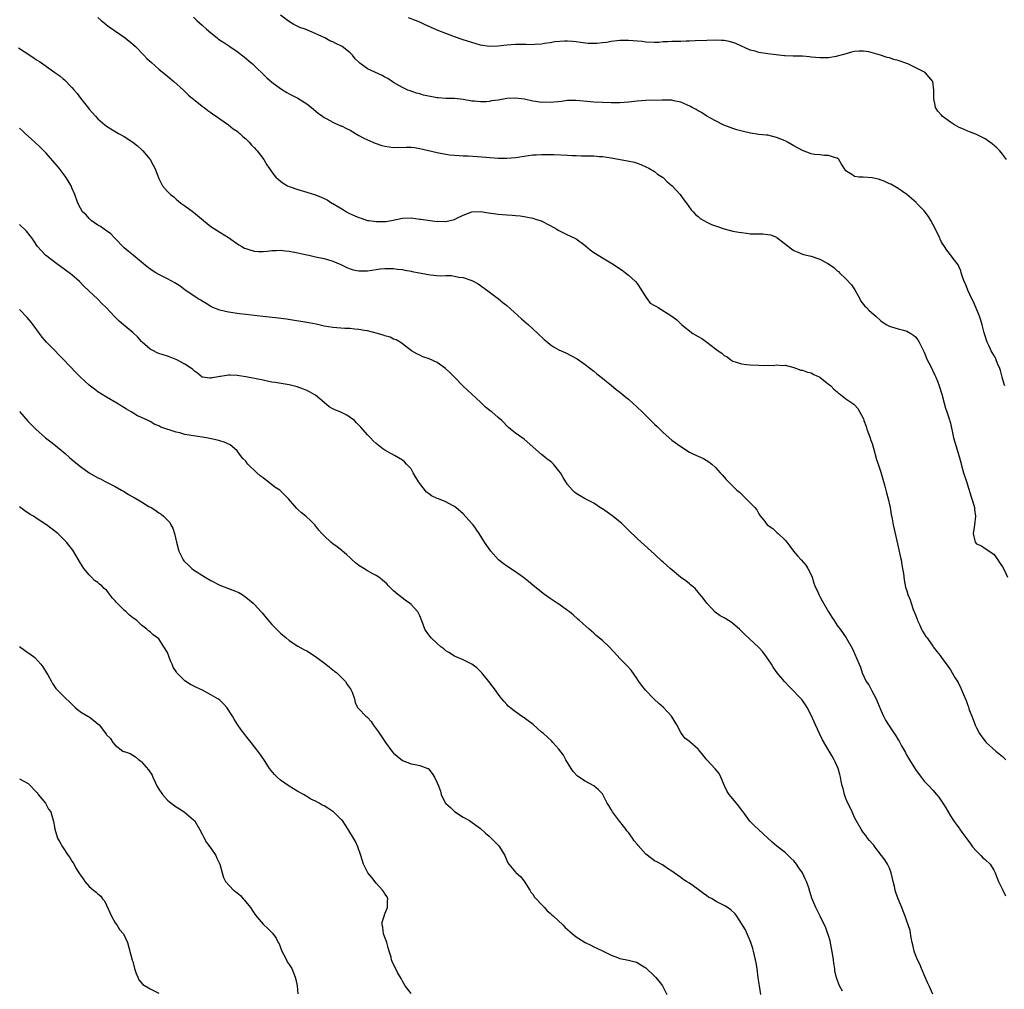
# Model space of a CAD drawing. Units: inches. Extents: x 2505000 to 2508000, y 1503000 to 1506000.
# Drawn here: x 2505731 to 2505957, y 1505474 to 1505697 of the extents above; entities that cross this region are included whole.
import ezdxf

# ---------------------------------------------------------------- set-up
doc = ezdxf.new("R2010")
doc.units = ezdxf.units.IN
doc.header["$MEASUREMENT"] = 0
doc.layers.add('LD25051503_10ft', color=91, linetype='Continuous')

msp = doc.modelspace()

# ---------------------------------------------------------------- linework, layer by layer
at = {"layer": 'LD25051503_10ft'}
for points, elevation in [([(2505957.56, 1505613), (2505957.39, 1505613.39), (2505956.92, 1505615), (2505956.52, 1505616.52), (2505956.36, 1505617), (2505955.86, 1505618.14), (2505955.55, 1505619), (2505955.39, 1505619.39), (2505955, 1505620.06), (2505954.63, 1505620.63), (2505954.41, 1505621), (2505953.93, 1505622.07), (2505953.49, 1505623), (2505952.81, 1505625.19), (2505952.32, 1505627), (2505952.05, 1505628.05), (2505951.68, 1505629), (2505950.3, 1505632.3), (2505949.94, 1505633), (2505949, 1505635), (2505948.46, 1505636.46), (2505948.18, 1505637), (2505947.69, 1505638.31), (2505947.51, 1505639), (2505947.43, 1505639.43), (2505947, 1505640.3), (2505946.81, 1505640.81), (2505945.44, 1505642.56), (2505945.12, 1505643), (2505945, 1505643.13), (2505944.18, 1505644.18), (2505943.65, 1505645), (2505943, 1505646.04), (2505942.68, 1505646.68), (2505942.55, 1505647), (2505942.03, 1505648.03), (2505941.57, 1505649), (2505940.5, 1505651), (2505939.96, 1505651.96), (2505939, 1505653.22), (2505937.24, 1505655), (2505937.13, 1505655.13), (2505936.08, 1505656.08), (2505935, 1505656.95), (2505933, 1505658.38), (2505931.32, 1505659.32), (2505931, 1505659.44), (2505929.97, 1505659.97), (2505928.48, 1505660.48), (2505927, 1505660.82), (2505924.93, 1505660.93), (2505923.99, 1505661), (2505923, 1505661.11), (2505922.58, 1505661.42), (2505921, 1505662.45), (2505920.56, 1505663), (2505919.96, 1505663.96), (2505919.37, 1505665), (2505919, 1505665.3), (2505918.61, 1505665.39), (2505917, 1505665.98), (2505916.07, 1505665.93), (2505915, 1505666.08), (2505913.79, 1505666.21), (2505913, 1505666.37), (2505911, 1505667.11), (2505909, 1505668.17), (2505907.59, 1505669), (2505907, 1505669.3), (2505905, 1505670.12), (2505903, 1505670.59), (2505902.62, 1505670.62), (2505901, 1505670.81), (2505899.08, 1505671.08), (2505897.44, 1505671.44), (2505895.88, 1505671.88), (2505895, 1505672.19), (2505894.38, 1505672.38), (2505892.95, 1505672.95), (2505891, 1505673.89), (2505889, 1505675.01), (2505887.8, 1505675.8), (2505887, 1505676.22), (2505886.54, 1505676.54), (2505885.67, 1505677), (2505885.25, 1505677.25), (2505884.39, 1505677.61), (2505883, 1505678.25), (2505881.45, 1505678.55), (2505881, 1505678.66), (2505878.71, 1505678.71), (2505875, 1505678.58), (2505873, 1505678.41), (2505871, 1505678.2), (2505869, 1505678.07), (2505867, 1505678.07), (2505865, 1505678.14), (2505863, 1505678.25), (2505862.3, 1505678.3), (2505859, 1505678.61), (2505857, 1505678.57), (2505855.62, 1505678.38), (2505853, 1505678.14), (2505851.82, 1505678.18), (2505851, 1505678.16), (2505849.6, 1505678.4), (2505849, 1505678.44), (2505847.12, 1505678.88), (2505845, 1505679.17), (2505843, 1505679.06), (2505841, 1505678.7), (2505839.51, 1505678.49), (2505839, 1505678.37), (2505838.29, 1505678.29), (2505837, 1505678.27), (2505835.57, 1505678.43), (2505835, 1505678.46), (2505833, 1505678.81), (2505831.02, 1505679.02), (2505829, 1505679.08), (2505827.23, 1505679.23), (2505827, 1505679.23), (2505825, 1505679.58), (2505823.85, 1505679.85), (2505823, 1505680.1), (2505822.28, 1505680.28), (2505820.79, 1505680.79), (2505820.25, 1505681), (2505819, 1505681.59), (2505817, 1505682.72), (2505815.63, 1505683.63), (2505815, 1505683.96), (2505814.35, 1505684.35), (2505811, 1505685.9), (2505809.21, 1505687.21), (2505809, 1505687.44), (2505808.18, 1505688.18), (2505807.53, 1505689), (2505807, 1505689.53), (2505805.16, 1505691), (2505805, 1505691.1), (2505803.67, 1505691.67), (2505803, 1505692.05), (2505802.35, 1505692.35), (2505801.2, 1505693), (2505798.3, 1505694.3), (2505796.62, 1505695), (2505795.42, 1505695.42), (2505795, 1505695.6), (2505794.05, 1505696.05), (2505792.81, 1505696.81), (2505791, 1505698.24)], 8580), ([(2505749, 1505697.65), (2505749.78, 1505697), (2505750.42, 1505696.42), (2505751, 1505696.02), (2505751.57, 1505695.57), (2505755.27, 1505693), (2505757, 1505691.57), (2505757.62, 1505691), (2505759.56, 1505689), (2505760.25, 1505688.25), (2505761.3, 1505687.31), (2505763, 1505685.84), (2505765, 1505684.2), (2505766.42, 1505683), (2505768.67, 1505681), (2505769.86, 1505679.86), (2505773, 1505677.29), (2505773.16, 1505677.16), (2505773.4, 1505677), (2505774.3, 1505676.3), (2505775, 1505675.82), (2505775.46, 1505675.46), (2505776.16, 1505675), (2505777, 1505674.36), (2505778.99, 1505673), (2505780.09, 1505672.09), (2505781, 1505671.53), (2505781.28, 1505671.28), (2505781.66, 1505671), (2505782.31, 1505670.31), (2505783, 1505669.78), (2505783.8, 1505669), (2505784.32, 1505668.32), (2505785, 1505667.71), (2505785.31, 1505667.31), (2505785.64, 1505667), (2505787.14, 1505665), (2505787.82, 1505663.82), (2505788.35, 1505663), (2505789.48, 1505661.48), (2505789.89, 1505661), (2505790.47, 1505660.47), (2505791, 1505660.05), (2505791.61, 1505659.61), (2505792.6, 1505659), (2505793, 1505658.81), (2505795, 1505658.11), (2505797, 1505657.55), (2505799, 1505656.91), (2505800.37, 1505656.37), (2505801, 1505656.1), (2505801.72, 1505655.72), (2505802.8, 1505655), (2505803, 1505654.9), (2505805.47, 1505653.47), (2505806.19, 1505653), (2505806.72, 1505652.72), (2505808.08, 1505652.08), (2505809, 1505651.68), (2505809.53, 1505651.53), (2505811, 1505651.04), (2505811.26, 1505651), (2505813, 1505650.76), (2505813.26, 1505650.74), (2505815.21, 1505650.79), (2505816.53, 1505651), (2505819, 1505651.54), (2505821, 1505651.58), (2505823, 1505651.34), (2505823.28, 1505651.28), (2505827, 1505650.81), (2505827.18, 1505650.82), (2505829, 1505650.8), (2505831, 1505651.27), (2505831.55, 1505651.55), (2505833, 1505652.2), (2505835, 1505652.97), (2505837, 1505653.04), (2505838.78, 1505652.78), (2505841, 1505652.48), (2505843, 1505652.32), (2505844.25, 1505652.25), (2505845, 1505652.16), (2505846.06, 1505652.06), (2505847, 1505651.92), (2505847.75, 1505651.75), (2505849, 1505651.51), (2505849.37, 1505651.37), (2505850.9, 1505650.9), (2505853, 1505649.83), (2505854.51, 1505649), (2505854.8, 1505648.8), (2505855, 1505648.69), (2505857, 1505647.72), (2505857.51, 1505647.51), (2505859, 1505646.76), (2505861, 1505645.29), (2505861.14, 1505645.14), (2505862.22, 1505644.22), (2505863, 1505643.68), (2505863.39, 1505643.39), (2505865, 1505642.39), (2505867.31, 1505641), (2505869.55, 1505639.55), (2505870.31, 1505639), (2505871, 1505638.45), (2505872.63, 1505637), (2505873, 1505636.51), (2505874, 1505635), (2505875, 1505633.37), (2505875.29, 1505633), (2505876.01, 1505632.01), (2505877, 1505631.45), (2505877.27, 1505631.27), (2505877.79, 1505631), (2505880.98, 1505628.98), (2505882.14, 1505628.14), (2505883, 1505627.27), (2505883.15, 1505627.15), (2505883.27, 1505627), (2505885.82, 1505625), (2505887, 1505624.33), (2505887.88, 1505623.88), (2505889.02, 1505623), (2505891, 1505621.52), (2505891.63, 1505621), (2505892.46, 1505620.46), (2505893, 1505619.94), (2505893.66, 1505619.66), (2505894.5, 1505619), (2505895, 1505618.69), (2505895.51, 1505618.49), (2505897, 1505618.03), (2505898.12, 1505617.88), (2505899, 1505617.8), (2505901, 1505617.72), (2505902.31, 1505617.69), (2505903, 1505617.71), (2505904.34, 1505617.66), (2505905, 1505617.79), (2505906.34, 1505617.66), (2505907, 1505617.77), (2505909, 1505617.21), (2505910.61, 1505616.61), (2505911, 1505616.58), (2505912.13, 1505616.13), (2505913, 1505615.98), (2505913.6, 1505615.6), (2505915, 1505614.99), (2505917, 1505613.38), (2505917.19, 1505613.19), (2505917.49, 1505613), (2505918.24, 1505612.24), (2505919, 1505611.6), (2505919.31, 1505611.31), (2505919.78, 1505611), (2505921, 1505610.03), (2505922.78, 1505608.78), (2505923, 1505608.58), (2505923.74, 1505607.74), (2505925, 1505605.38), (2505925.1, 1505605.1), (2505925.12, 1505605), (2505925.62, 1505603.62), (2505925.82, 1505603), (2505926.57, 1505601), (2505926.66, 1505600.66), (2505927, 1505599.74), (2505927.17, 1505599.17), (2505927.35, 1505598.65), (2505928.06, 1505596.06), (2505928.42, 1505595), (2505929, 1505593.11), (2505929.63, 1505591), (2505929.92, 1505589.92), (2505930.2, 1505589), (2505930.36, 1505588.36), (2505930.74, 1505587), (2505931.17, 1505585), (2505931.43, 1505583.43), (2505931.63, 1505582.37), (2505931.86, 1505581), (2505932.05, 1505580.05), (2505933, 1505575.95), (2505933.53, 1505573.53), (2505933.66, 1505573), (2505933.85, 1505571.85), (2505934.03, 1505571), (2505934.2, 1505569.8), (2505934.35, 1505568.35), (2505934.7, 1505566.7), (2505935, 1505565.83), (2505935.26, 1505565), (2505935.74, 1505563.74), (2505935.96, 1505563), (2505936.47, 1505561.53), (2505937, 1505560.3), (2505937.35, 1505559.35), (2505937.45, 1505559), (2505937.89, 1505558.11), (2505938.4, 1505557), (2505938.57, 1505556.57), (2505939, 1505555.94), (2505939.35, 1505555.35), (2505939.65, 1505555), (2505941, 1505553.09), (2505941.09, 1505553), (2505941.89, 1505551.89), (2505942.65, 1505551), (2505943, 1505550.55), (2505945, 1505547.69), (2505945.44, 1505547), (2505946.07, 1505545.93), (2505946.78, 1505544.78), (2505947.44, 1505543.44), (2505948.01, 1505541.99), (2505948.62, 1505540.62), (2505949, 1505539.5), (2505949.14, 1505539.14), (2505949.29, 1505538.71), (2505950.26, 1505536.26), (2505950.79, 1505534.79), (2505951, 1505534.31), (2505951.74, 1505533), (2505952.27, 1505532.27), (2505953, 1505531.29), (2505953.26, 1505531), (2505955.48, 1505529), (2505957, 1505527.71), (2505957.76, 1505527)], 8560), ([(2505771, 1505697.76), (2505771.75, 1505697), (2505773, 1505695.92), (2505774, 1505695), (2505775, 1505694.14), (2505776.39, 1505693), (2505776.73, 1505692.73), (2505777.92, 1505691.92), (2505779.3, 1505691), (2505781, 1505689.83), (2505782.62, 1505688.62), (2505783.71, 1505687.71), (2505784.51, 1505687), (2505787.81, 1505683.81), (2505789, 1505682.79), (2505791, 1505681.32), (2505792.45, 1505680.45), (2505793, 1505680.16), (2505793.74, 1505679.74), (2505795, 1505679.1), (2505797, 1505677.82), (2505798.09, 1505677), (2505799.68, 1505675.68), (2505800.65, 1505675), (2505801, 1505674.71), (2505801.6, 1505674.4), (2505803, 1505673.58), (2505804.8, 1505672.8), (2505805, 1505672.74), (2505806.14, 1505672.14), (2505807, 1505671.75), (2505808.19, 1505671), (2505809, 1505670.56), (2505809.98, 1505669.98), (2505811, 1505669.52), (2505812.76, 1505668.76), (2505814.28, 1505668.28), (2505815, 1505668.1), (2505817, 1505667.81), (2505817.85, 1505667.85), (2505819, 1505667.82), (2505819.88, 1505667.88), (2505821, 1505667.84), (2505821.76, 1505667.76), (2505823, 1505667.58), (2505825, 1505667.13), (2505827, 1505666.63), (2505829, 1505666.23), (2505829.86, 1505666.14), (2505831, 1505666), (2505832.04, 1505665.96), (2505833, 1505665.89), (2505834.15, 1505665.85), (2505836.26, 1505665.74), (2505841, 1505665.36), (2505842.67, 1505665.33), (2505843, 1505665.34), (2505845, 1505665.52), (2505847, 1505665.82), (2505849, 1505666.08), (2505849.87, 1505666.14), (2505851, 1505666.18), (2505851.8, 1505666.2), (2505853.84, 1505666.16), (2505857, 1505666.02), (2505858.06, 1505665.94), (2505859, 1505665.93), (2505860.13, 1505665.87), (2505861, 1505665.89), (2505862.16, 1505665.84), (2505863, 1505665.86), (2505864.26, 1505665.74), (2505865, 1505665.7), (2505867, 1505665.38), (2505870.75, 1505664.75), (2505872.38, 1505664.38), (2505873, 1505664.18), (2505873.86, 1505663.86), (2505875, 1505663.36), (2505875.66, 1505663), (2505877, 1505662.24), (2505877.69, 1505661.69), (2505878.83, 1505661), (2505879, 1505660.88), (2505879.89, 1505659.89), (2505881.03, 1505659), (2505882.86, 1505657), (2505883.74, 1505655.74), (2505884.34, 1505655), (2505885.43, 1505653.43), (2505885.85, 1505653), (2505886.39, 1505652.39), (2505887, 1505651.93), (2505887.49, 1505651.49), (2505888.31, 1505651), (2505889, 1505650.64), (2505890.08, 1505650.08), (2505891, 1505649.74), (2505893, 1505649.06), (2505895, 1505648.56), (2505896.35, 1505648.35), (2505897, 1505648.22), (2505898.1, 1505648.1), (2505899, 1505647.97), (2505901, 1505647.91), (2505901.9, 1505647.9), (2505903, 1505647.82), (2505903.67, 1505647.67), (2505905, 1505647.16), (2505905.1, 1505647.1), (2505908.47, 1505644.47), (2505909, 1505644.14), (2505909.76, 1505643.76), (2505911, 1505643.29), (2505911.22, 1505643.22), (2505913, 1505642.79), (2505915, 1505642.13), (2505917, 1505641.02), (2505918.18, 1505640.18), (2505919, 1505639.46), (2505919.26, 1505639.26), (2505919.5, 1505639), (2505921, 1505637.62), (2505922.24, 1505636.24), (2505923.04, 1505635.04), (2505924.2, 1505633), (2505924.45, 1505632.45), (2505925.33, 1505631.33), (2505925.69, 1505631), (2505926.34, 1505630.34), (2505927.87, 1505629), (2505929, 1505627.95), (2505929.54, 1505627.54), (2505930.42, 1505627), (2505931, 1505626.68), (2505931.44, 1505626.56), (2505933, 1505626.07), (2505934.25, 1505625.75), (2505935, 1505625.54), (2505935.93, 1505625), (2505936.59, 1505624.59), (2505937, 1505624.24), (2505937.54, 1505623.54), (2505937.84, 1505623), (2505938.69, 1505621.31), (2505938.91, 1505620.91), (2505939, 1505620.72), (2505939.7, 1505619), (2505940.41, 1505617.59), (2505941.44, 1505615.44), (2505941.68, 1505615), (2505942.04, 1505614.04), (2505942.45, 1505613), (2505943.05, 1505611.05), (2505943.59, 1505609), (2505943.86, 1505607.86), (2505944.2, 1505607), (2505944.81, 1505605.19), (2505944.86, 1505604.86), (2505945, 1505604.37), (2505945.23, 1505603.23), (2505945.32, 1505603), (2505945.44, 1505602.56), (2505945.75, 1505601), (2505946, 1505600), (2505947, 1505596.75), (2505947.38, 1505595.38), (2505947.46, 1505595), (2505948.06, 1505593), (2505948.72, 1505591), (2505949.25, 1505589.25), (2505949.36, 1505589), (2505949.68, 1505587.68), (2505949.98, 1505587), (2505950.42, 1505585.58), (2505950.55, 1505585), (2505950.57, 1505584.57), (2505950.81, 1505583), (2505950.56, 1505581), (2505950.46, 1505580.46), (2505950.24, 1505579), (2505950.64, 1505577.36), (2505950.72, 1505577), (2505951, 1505576.67), (2505952.16, 1505576.16), (2505953, 1505575.59), (2505953.38, 1505575.38), (2505953.91, 1505575), (2505955, 1505574.25), (2505955.9, 1505573), (2505956.33, 1505572.33), (2505957, 1505571.36), (2505957.35, 1505570.65), (2505958.13, 1505569)], 8570), ([(2505957.92, 1505665), (2505957, 1505666.27), (2505956.36, 1505667), (2505955.71, 1505667.71), (2505954.62, 1505668.62), (2505954.11, 1505669), (2505953, 1505669.79), (2505950.85, 1505670.85), (2505950.43, 1505671), (2505949.41, 1505671.41), (2505949, 1505671.54), (2505948, 1505672), (2505947, 1505672.41), (2505945.92, 1505673), (2505945, 1505673.65), (2505943.15, 1505675), (2505943, 1505675.23), (2505942.15, 1505676.14), (2505941.6, 1505677), (2505941.49, 1505677.49), (2505941.21, 1505679), (2505941.19, 1505681), (2505940.96, 1505683), (2505940.06, 1505684.06), (2505939.18, 1505685), (2505935.26, 1505687), (2505933, 1505687.77), (2505932.04, 1505688.04), (2505931, 1505688.4), (2505930.5, 1505688.5), (2505928.96, 1505689.04), (2505926.24, 1505689.76), (2505925, 1505689.92), (2505924.07, 1505689.93), (2505923, 1505689.83), (2505922.3, 1505689.7), (2505920.71, 1505689.29), (2505919, 1505688.8), (2505918.74, 1505688.74), (2505917, 1505688.43), (2505916.4, 1505688.4), (2505915, 1505688.39), (2505913, 1505688.59), (2505912.65, 1505688.65), (2505911, 1505688.76), (2505910.79, 1505688.79), (2505909, 1505688.8), (2505908.83, 1505688.83), (2505907, 1505688.86), (2505906.89, 1505688.89), (2505904.93, 1505689.07), (2505903, 1505689.33), (2505901, 1505689.63), (2505900.09, 1505689.91), (2505899, 1505690.16), (2505895.69, 1505691.69), (2505895, 1505691.94), (2505894.17, 1505692.17), (2505893, 1505692.36), (2505892.41, 1505692.41), (2505891, 1505692.46), (2505889, 1505692.43), (2505886.31, 1505692.31), (2505885, 1505692.23), (2505884.24, 1505692.24), (2505883, 1505692.19), (2505882.19, 1505692.19), (2505881, 1505692.16), (2505880.08, 1505692.08), (2505879, 1505692.05), (2505877.97, 1505691.97), (2505877, 1505691.95), (2505875, 1505692.04), (2505874.14, 1505692.14), (2505871, 1505692.4), (2505869, 1505692.41), (2505868.32, 1505692.32), (2505867, 1505692.18), (2505865.97, 1505691.97), (2505865, 1505691.84), (2505863.7, 1505691.7), (2505863, 1505691.67), (2505861.74, 1505691.74), (2505859.95, 1505691.95), (2505859, 1505692.12), (2505858.17, 1505692.17), (2505857, 1505692.26), (2505856.25, 1505692.25), (2505854.07, 1505692.07), (2505853, 1505691.86), (2505851.71, 1505691.71), (2505851, 1505691.55), (2505849.47, 1505691.47), (2505849, 1505691.41), (2505847.46, 1505691.46), (2505845, 1505691.49), (2505843, 1505691.34), (2505841, 1505691.1), (2505839.04, 1505691.04), (2505837, 1505691.34), (2505835, 1505691.91), (2505833, 1505692.55), (2505831, 1505693.22), (2505829, 1505693.97), (2505827, 1505694.8), (2505824.09, 1505696.09), (2505823, 1505696.6), (2505822.03, 1505697), (2505820.39, 1505697.61)], 8590), ([(2505730.72, 1505690.72), (2505733.32, 1505689), (2505734.35, 1505688.35), (2505735, 1505687.91), (2505735.56, 1505687.56), (2505736.31, 1505687), (2505739.1, 1505685), (2505740.25, 1505684.25), (2505741, 1505683.59), (2505741.34, 1505683.34), (2505743, 1505681.61), (2505743.55, 1505681), (2505744.22, 1505680.22), (2505745, 1505679.12), (2505746.84, 1505676.84), (2505747, 1505676.62), (2505748.43, 1505675), (2505749, 1505674.38), (2505750.62, 1505673), (2505751, 1505672.72), (2505753.76, 1505671), (2505755, 1505670.31), (2505757, 1505669), (2505758.14, 1505668.14), (2505759, 1505667.34), (2505759.34, 1505667), (2505761, 1505665), (2505761.73, 1505663.73), (2505762.12, 1505663), (2505762.74, 1505661.26), (2505763, 1505660.63), (2505763.56, 1505659.56), (2505763.88, 1505659), (2505765, 1505657.67), (2505765.66, 1505657), (2505766.42, 1505656.42), (2505767, 1505655.88), (2505768.08, 1505655), (2505769, 1505654.36), (2505771, 1505652.91), (2505773.28, 1505651), (2505775, 1505649.6), (2505777, 1505648.3), (2505779, 1505647.07), (2505781.38, 1505645.38), (2505782.1, 1505645), (2505782.67, 1505644.67), (2505783, 1505644.53), (2505784.16, 1505644.16), (2505785, 1505643.95), (2505785.89, 1505643.89), (2505787, 1505643.88), (2505787.94, 1505643.94), (2505789, 1505644.07), (2505790.09, 1505644.09), (2505791, 1505644.16), (2505792.05, 1505644.05), (2505793, 1505643.98), (2505795, 1505643.57), (2505797, 1505643.1), (2505797.53, 1505643), (2505799, 1505642.67), (2505801, 1505642.26), (2505802.03, 1505641.97), (2505803, 1505641.68), (2505804.86, 1505640.86), (2505805, 1505640.81), (2505806.2, 1505640.2), (2505807, 1505639.89), (2505807.68, 1505639.68), (2505809, 1505639.4), (2505809.4, 1505639.4), (2505811, 1505639.46), (2505813, 1505639.77), (2505813.88, 1505639.88), (2505815, 1505639.98), (2505817, 1505639.95), (2505817.82, 1505639.82), (2505819, 1505639.73), (2505819.57, 1505639.57), (2505821, 1505639.38), (2505821.29, 1505639.29), (2505822.87, 1505639), (2505825, 1505638.58), (2505825.48, 1505638.52), (2505827.7, 1505638.3), (2505829, 1505638.32), (2505830.32, 1505638.32), (2505831, 1505638.21), (2505832.01, 1505637.99), (2505833, 1505637.87), (2505834.71, 1505637.29), (2505835, 1505637.22), (2505835.47, 1505637), (2505836.44, 1505636.44), (2505837, 1505636.06), (2505839, 1505634.63), (2505841.14, 1505633), (2505842.13, 1505632.13), (2505843, 1505631.43), (2505846.39, 1505628.39), (2505847.98, 1505627), (2505850.17, 1505625), (2505851.63, 1505623.63), (2505852.36, 1505623), (2505853, 1505622.48), (2505853.89, 1505621.89), (2505855, 1505621.3), (2505856.57, 1505620.57), (2505857.92, 1505619.92), (2505859.18, 1505619.17), (2505861, 1505617.87), (2505863, 1505616.33), (2505863.73, 1505615.73), (2505865, 1505614.75), (2505866.31, 1505613.69), (2505867, 1505613.13), (2505868.14, 1505612.14), (2505869, 1505611.51), (2505870.36, 1505610.36), (2505871, 1505609.88), (2505872.01, 1505609), (2505873, 1505608.11), (2505874.16, 1505607), (2505875, 1505606.14), (2505876.17, 1505605), (2505877, 1505604.16), (2505877.62, 1505603.62), (2505879, 1505602.27), (2505881, 1505600.52), (2505883, 1505599), (2505885, 1505597.75), (2505885.51, 1505597.51), (2505886.63, 1505597), (2505887, 1505596.8), (2505888.24, 1505596.24), (2505889.48, 1505595.48), (2505890.19, 1505595), (2505891, 1505594.19), (2505892.1, 1505593), (2505892.51, 1505592.51), (2505893, 1505591.97), (2505893.44, 1505591.44), (2505894.45, 1505590.45), (2505895, 1505589.93), (2505895.92, 1505589), (2505896.5, 1505588.5), (2505897.52, 1505587.52), (2505899, 1505586.05), (2505900.03, 1505585), (2505900.47, 1505584.47), (2505901, 1505583.52), (2505901.2, 1505583.2), (2505902.09, 1505582.09), (2505902.92, 1505581), (2505904.18, 1505580.18), (2505905.21, 1505579.21), (2505905.39, 1505579), (2505907, 1505577.49), (2505907.37, 1505577), (2505908.13, 1505576.13), (2505908.94, 1505575), (2505909.89, 1505573.89), (2505910.7, 1505573), (2505911.76, 1505571.76), (2505912.27, 1505571), (2505913, 1505569.55), (2505913.21, 1505569), (2505913.64, 1505567.64), (2505913.87, 1505567), (2505914.61, 1505565.39), (2505914.84, 1505564.84), (2505915, 1505564.57), (2505915.51, 1505563.51), (2505917, 1505561), (2505917.77, 1505559.77), (2505918.29, 1505559), (2505919, 1505557.9), (2505919.69, 1505557), (2505921.05, 1505555), (2505922.48, 1505552.48), (2505923, 1505551.42), (2505924.01, 1505549), (2505924.32, 1505548.32), (2505924.75, 1505547), (2505925.68, 1505545), (2505926.23, 1505544.23), (2505926.85, 1505543), (2505927.95, 1505541), (2505928.27, 1505540.27), (2505929, 1505538.38), (2505929.66, 1505537), (2505930.13, 1505536.13), (2505930.78, 1505535), (2505932.48, 1505532.48), (2505933, 1505531.58), (2505933.24, 1505531.24), (2505933.8, 1505530.2), (2505934.66, 1505528.66), (2505935, 1505527.99), (2505935.4, 1505527.4), (2505935.62, 1505527), (2505937, 1505524.77), (2505938.28, 1505523), (2505939, 1505522.11), (2505940.02, 1505521), (2505941, 1505519.99), (2505941.85, 1505519), (2505942.36, 1505518.36), (2505943.31, 1505517), (2505943.95, 1505515.95), (2505945, 1505514.11), (2505945.72, 1505513), (2505946.27, 1505512.27), (2505947, 1505511.24), (2505947.11, 1505511.11), (2505947.68, 1505510.32), (2505948.82, 1505508.82), (2505949.65, 1505507.65), (2505950.09, 1505507), (2505951, 1505505.97), (2505951.98, 1505505), (2505952.48, 1505504.48), (2505953, 1505504.04), (2505954.15, 1505503), (2505955, 1505501.59), (2505955.32, 1505501), (2505955.76, 1505499.76), (2505956.05, 1505499), (2505957.05, 1505497), (2505957.67, 1505495.67)], 8550), ([(2505941, 1505473.09), (2505940.15, 1505475), (2505939.77, 1505475.77), (2505939.24, 1505477), (2505938.35, 1505479), (2505937.99, 1505479.99), (2505937.46, 1505481), (2505937, 1505482.17), (2505936.69, 1505483), (2505936.41, 1505484.41), (2505936.22, 1505485), (2505935.96, 1505486.04), (2505935.74, 1505487.74), (2505935.33, 1505489), (2505935, 1505489.88), (2505934.63, 1505491), (2505934.18, 1505492.18), (2505933.85, 1505493), (2505933.59, 1505493.59), (2505933, 1505494.99), (2505932.48, 1505496.48), (2505932.33, 1505497), (2505932.15, 1505497.85), (2505931.86, 1505499), (2505931.72, 1505499.72), (2505931.42, 1505501), (2505931, 1505502.06), (2505930.58, 1505503), (2505929.97, 1505503.97), (2505929.2, 1505505), (2505927.64, 1505507), (2505927.38, 1505507.38), (2505927, 1505507.75), (2505926.45, 1505508.45), (2505925.98, 1505509), (2505925.55, 1505509.55), (2505925, 1505510.18), (2505924.47, 1505511), (2505923.36, 1505513), (2505923, 1505513.72), (2505922.4, 1505515), (2505921.99, 1505515.99), (2505921.44, 1505517), (2505921, 1505518.09), (2505920.65, 1505519), (2505920.34, 1505520.35), (2505920.15, 1505521), (2505919.89, 1505522.11), (2505919.75, 1505523), (2505919.63, 1505523.63), (2505919.21, 1505525), (2505918.55, 1505526.55), (2505918.32, 1505527), (2505917.82, 1505527.82), (2505917.16, 1505529), (2505915.59, 1505531.59), (2505914.89, 1505533), (2505913.99, 1505535), (2505913.72, 1505535.72), (2505913, 1505537.28), (2505912.06, 1505539), (2505911.66, 1505539.66), (2505911, 1505540.6), (2505910.83, 1505540.83), (2505909.87, 1505541.87), (2505909, 1505542.79), (2505907.89, 1505543.89), (2505907, 1505544.87), (2505906.86, 1505545), (2505905.21, 1505547), (2505904.26, 1505548.26), (2505903.87, 1505549), (2505903, 1505550.23), (2505902.7, 1505550.7), (2505902.49, 1505551), (2505901.85, 1505551.85), (2505901, 1505552.82), (2505897.78, 1505555.78), (2505896.55, 1505557), (2505895, 1505558.32), (2505894.61, 1505558.61), (2505893.37, 1505559.37), (2505893, 1505559.63), (2505892.1, 1505560.1), (2505890.94, 1505560.94), (2505889.01, 1505563.01), (2505888.19, 1505564.19), (2505887, 1505565.53), (2505886.35, 1505566.35), (2505885.54, 1505567), (2505885.26, 1505567.26), (2505885, 1505567.42), (2505884.17, 1505568.17), (2505882.95, 1505569), (2505880.55, 1505571), (2505879.74, 1505571.74), (2505879, 1505572.45), (2505878.7, 1505572.7), (2505877, 1505574.25), (2505873.92, 1505577), (2505873, 1505577.86), (2505871, 1505579.78), (2505870.4, 1505580.4), (2505869.38, 1505581.38), (2505867.19, 1505583.19), (2505865, 1505584.71), (2505864.81, 1505584.81), (2505863, 1505585.97), (2505861.03, 1505587), (2505859.74, 1505587.74), (2505859, 1505588.24), (2505858.56, 1505588.56), (2505858.12, 1505589), (2505857, 1505590.31), (2505855.94, 1505591.94), (2505855.33, 1505593), (2505855, 1505593.45), (2505853.78, 1505595), (2505853.37, 1505595.37), (2505853, 1505595.66), (2505852.23, 1505596.23), (2505851.31, 1505597), (2505851, 1505597.22), (2505849, 1505598.94), (2505847, 1505600.71), (2505845, 1505602.09), (2505843.86, 1505603), (2505843.39, 1505603.39), (2505841.88, 1505605), (2505841, 1505605.71), (2505839.54, 1505607), (2505839.21, 1505607.21), (2505838.1, 1505608.1), (2505837.21, 1505609), (2505837, 1505609.19), (2505835, 1505611.03), (2505833.95, 1505611.95), (2505833, 1505612.93), (2505831, 1505614.96), (2505829.96, 1505615.96), (2505829, 1505616.92), (2505828.91, 1505617), (2505827, 1505618.36), (2505825.17, 1505619.17), (2505823.69, 1505619.69), (2505823, 1505620.03), (2505822.31, 1505620.31), (2505821.07, 1505621.07), (2505819, 1505622.65), (2505818.5, 1505623), (2505817.56, 1505623.56), (2505817, 1505623.74), (2505816.17, 1505624.17), (2505815, 1505624.46), (2505814.62, 1505624.62), (2505813.28, 1505625), (2505811, 1505625.6), (2505810.28, 1505625.72), (2505809, 1505625.97), (2505807.96, 1505626.04), (2505807, 1505626.15), (2505805.81, 1505626.19), (2505803, 1505626.4), (2505801, 1505626.74), (2505799.17, 1505627.17), (2505797.5, 1505627.5), (2505792.33, 1505628.33), (2505790.55, 1505628.55), (2505786.92, 1505628.92), (2505783, 1505629.41), (2505781.56, 1505629.56), (2505779, 1505629.91), (2505777, 1505630.39), (2505775.44, 1505631), (2505775.14, 1505631.14), (2505775, 1505631.22), (2505773.91, 1505631.91), (2505773, 1505632.42), (2505772.65, 1505632.65), (2505772.02, 1505633), (2505769, 1505635.05), (2505767.88, 1505635.88), (2505766.65, 1505636.65), (2505765, 1505637.57), (2505763, 1505638.61), (2505762.28, 1505639), (2505761.47, 1505639.47), (2505760.32, 1505640.32), (2505759, 1505641.4), (2505757.12, 1505643), (2505755.94, 1505643.94), (2505755, 1505644.74), (2505752.85, 1505647), (2505751.94, 1505647.94), (2505751, 1505648.61), (2505750.78, 1505648.78), (2505750.4, 1505649), (2505749.6, 1505649.6), (2505749, 1505649.94), (2505747.42, 1505651), (2505747.22, 1505651.22), (2505747, 1505651.43), (2505746.29, 1505652.29), (2505745.48, 1505653), (2505745, 1505653.85), (2505744.39, 1505655), (2505743.67, 1505657), (2505743, 1505658.54), (2505742.83, 1505659), (2505742.16, 1505660.16), (2505741.62, 1505661), (2505741, 1505661.78), (2505740.07, 1505663), (2505738.68, 1505664.68), (2505737, 1505666.55), (2505736.56, 1505667), (2505735.76, 1505667.76), (2505734.5, 1505669), (2505733.71, 1505669.71), (2505732.31, 1505671), (2505731.64, 1505671.64), (2505731, 1505672.22)], 8540), ([(2505920.18, 1505473.82), (2505919.55, 1505475), (2505919.38, 1505475.38), (2505919, 1505476.48), (2505918.83, 1505476.83), (2505918.46, 1505478.46), (2505918.41, 1505479), (2505918.22, 1505480.22), (2505918.15, 1505481), (2505918, 1505482), (2505917.68, 1505483.68), (2505917.34, 1505485.34), (2505917, 1505486.55), (2505916.85, 1505487), (2505916.36, 1505488.36), (2505915.09, 1505491), (2505914.06, 1505493), (2505913.4, 1505494.6), (2505913.15, 1505495.15), (2505912.68, 1505496.68), (2505912.43, 1505497.57), (2505911.94, 1505499), (2505911.6, 1505499.6), (2505911.04, 1505501), (2505910.18, 1505502.18), (2505909.64, 1505503), (2505909, 1505503.79), (2505908.35, 1505504.35), (2505907, 1505505.64), (2505905.11, 1505507.11), (2505904.02, 1505508.02), (2505899.88, 1505511.88), (2505898.9, 1505512.9), (2505897.33, 1505515), (2505897.2, 1505515.2), (2505896.34, 1505516.35), (2505895, 1505518.02), (2505894.52, 1505518.52), (2505894.15, 1505519), (2505893.72, 1505519.72), (2505893.1, 1505521), (2505892.24, 1505523), (2505891.81, 1505523.81), (2505890.91, 1505524.91), (2505889.01, 1505527.01), (2505888.11, 1505528.11), (2505887.42, 1505529), (2505887, 1505529.47), (2505885.1, 1505531.1), (2505885, 1505531.21), (2505883.99, 1505531.99), (2505883.17, 1505533), (2505883, 1505533.26), (2505882.15, 1505535), (2505880.92, 1505537), (2505879.02, 1505539), (2505877.94, 1505539.94), (2505876.92, 1505540.92), (2505874.91, 1505543), (2505874.06, 1505544.06), (2505873.37, 1505545), (2505873, 1505545.58), (2505871.58, 1505547.58), (2505870.64, 1505548.64), (2505869, 1505550.29), (2505868.38, 1505551), (2505866.54, 1505553), (2505865, 1505554.41), (2505863.6, 1505555.6), (2505863, 1505556.07), (2505861.92, 1505557), (2505859.72, 1505559), (2505859.36, 1505559.36), (2505858.3, 1505560.3), (2505857.41, 1505561), (2505857, 1505561.35), (2505855, 1505562.74), (2505854.58, 1505563), (2505853, 1505564.05), (2505852.44, 1505564.44), (2505851.68, 1505565), (2505851, 1505565.51), (2505849, 1505567.15), (2505848, 1505568), (2505846.88, 1505568.88), (2505845, 1505570.19), (2505843, 1505571.53), (2505842.16, 1505572.16), (2505841.13, 1505573), (2505839.35, 1505575), (2505837.92, 1505577), (2505836.66, 1505579), (2505835.99, 1505579.99), (2505835.26, 1505581), (2505835, 1505581.33), (2505833, 1505583.53), (2505831.32, 1505585), (2505831, 1505585.25), (2505830.5, 1505585.5), (2505829, 1505586.3), (2505827.35, 1505587), (2505827, 1505587.11), (2505825.7, 1505587.7), (2505825, 1505588.2), (2505824.55, 1505588.55), (2505823, 1505590.53), (2505822.8, 1505590.8), (2505822.69, 1505591), (2505822.03, 1505592.03), (2505821.5, 1505593), (2505821, 1505593.86), (2505819.95, 1505595), (2505819.47, 1505595.47), (2505819, 1505595.87), (2505817.16, 1505597), (2505815, 1505598.22), (2505814.53, 1505598.53), (2505813.38, 1505599.38), (2505813, 1505599.7), (2505812.32, 1505600.32), (2505811.64, 1505601), (2505811, 1505601.7), (2505809.46, 1505603.46), (2505809, 1505603.91), (2505808.49, 1505604.49), (2505807.96, 1505605), (2505807, 1505605.69), (2505806.22, 1505606.22), (2505804.68, 1505607), (2505803.48, 1505607.48), (2505803, 1505607.73), (2505802.18, 1505608.18), (2505801, 1505609.14), (2505799, 1505610.82), (2505798.69, 1505611), (2505797.62, 1505611.62), (2505797, 1505611.94), (2505796.25, 1505612.25), (2505794.78, 1505612.78), (2505793.92, 1505613), (2505793, 1505613.22), (2505789.73, 1505613.73), (2505789, 1505613.85), (2505787.92, 1505614.08), (2505787, 1505614.26), (2505785.41, 1505614.59), (2505783, 1505615.06), (2505781, 1505615.38), (2505779.4, 1505615.4), (2505779, 1505615.46), (2505777.15, 1505615.15), (2505777, 1505615.16), (2505776.23, 1505615), (2505775.17, 1505614.83), (2505775, 1505614.76), (2505774.75, 1505614.75), (2505773, 1505614.98), (2505771.92, 1505615.92), (2505771, 1505616.54), (2505770.8, 1505616.8), (2505770.55, 1505617), (2505769, 1505617.98), (2505767.14, 1505619), (2505765.6, 1505619.6), (2505765, 1505619.77), (2505763, 1505620.42), (2505762.59, 1505620.59), (2505761.78, 1505621), (2505761, 1505621.44), (2505759.19, 1505623), (2505759, 1505623.19), (2505758.17, 1505624.17), (2505757, 1505625.23), (2505754.85, 1505627), (2505753.86, 1505627.86), (2505752.86, 1505628.86), (2505750.92, 1505631), (2505749.93, 1505631.93), (2505748.91, 1505633), (2505747, 1505634.75), (2505746.76, 1505635), (2505745.86, 1505635.86), (2505744.74, 1505637), (2505743, 1505638.51), (2505742.73, 1505638.73), (2505741.58, 1505639.58), (2505739.54, 1505641), (2505736.96, 1505643), (2505736.01, 1505644.01), (2505735.12, 1505645), (2505734.29, 1505646.29), (2505733.77, 1505647), (2505733.46, 1505647.46), (2505732.55, 1505648.55), (2505731, 1505650.08)], 8530), ([(2505901.43, 1505473), (2505901.1, 1505475), (2505900.85, 1505476.85), (2505900.55, 1505479), (2505900.32, 1505480.32), (2505900.19, 1505481), (2505899.73, 1505483), (2505899.58, 1505483.58), (2505899.14, 1505485), (2505899, 1505485.35), (2505898.31, 1505487), (2505897.88, 1505487.88), (2505897, 1505489.34), (2505895.92, 1505491), (2505895.54, 1505491.54), (2505894.52, 1505492.52), (2505893.32, 1505493.32), (2505892.07, 1505493.93), (2505891, 1505494.49), (2505890.2, 1505495), (2505889.42, 1505495.42), (2505889, 1505495.68), (2505888.21, 1505496.21), (2505887, 1505497.2), (2505885, 1505498.61), (2505884.32, 1505499), (2505883.53, 1505499.53), (2505883, 1505499.94), (2505881.51, 1505501), (2505881, 1505501.41), (2505879.98, 1505502.02), (2505878.8, 1505502.8), (2505877.52, 1505503.52), (2505877, 1505503.79), (2505876.27, 1505504.27), (2505875, 1505505.31), (2505873.25, 1505507.25), (2505873, 1505507.56), (2505872.34, 1505508.34), (2505871.9, 1505509), (2505871, 1505510.24), (2505870.65, 1505510.65), (2505870.4, 1505511), (2505869, 1505512.81), (2505868.91, 1505512.91), (2505867.34, 1505515), (2505867, 1505515.59), (2505866.45, 1505516.45), (2505866.13, 1505517), (2505865.12, 1505519), (2505865, 1505519.16), (2505864.07, 1505520.07), (2505863.06, 1505521), (2505861, 1505522.04), (2505859.24, 1505523.24), (2505858.3, 1505524.3), (2505857.81, 1505525), (2505856.6, 1505527), (2505856.06, 1505528.06), (2505855, 1505529.44), (2505853.63, 1505531), (2505853.32, 1505531.32), (2505851.44, 1505533), (2505851, 1505533.37), (2505849.07, 1505535.07), (2505847.94, 1505535.94), (2505847, 1505536.62), (2505846.42, 1505537), (2505845, 1505538.03), (2505843.73, 1505539), (2505843.35, 1505539.35), (2505843, 1505539.74), (2505842.38, 1505540.38), (2505841.86, 1505541), (2505841, 1505542.1), (2505840.38, 1505543), (2505838.92, 1505545), (2505837.27, 1505547), (2505837, 1505547.28), (2505836.11, 1505548.11), (2505835, 1505549.01), (2505833, 1505550.01), (2505831, 1505550.83), (2505829.7, 1505551.7), (2505829, 1505552.07), (2505828.52, 1505552.52), (2505827.86, 1505553), (2505827, 1505553.74), (2505825.6, 1505555), (2505825.37, 1505555.37), (2505825, 1505555.83), (2505824.19, 1505557), (2505823.69, 1505558.31), (2505823.34, 1505559.34), (2505823, 1505560.07), (2505822.73, 1505560.73), (2505822.56, 1505561), (2505821, 1505562.69), (2505820.66, 1505563), (2505819.68, 1505563.68), (2505818.54, 1505564.54), (2505817.97, 1505565), (2505817, 1505565.87), (2505815.82, 1505567), (2505815.42, 1505567.42), (2505815, 1505567.83), (2505814.38, 1505568.38), (2505813.57, 1505569), (2505813, 1505569.37), (2505812.24, 1505569.76), (2505811, 1505570.44), (2505810.16, 1505571), (2505809, 1505571.69), (2505808.26, 1505572.26), (2505807.43, 1505573), (2505807, 1505573.43), (2505806.19, 1505574.19), (2505805.23, 1505575), (2505805.12, 1505575.12), (2505803.98, 1505575.98), (2505803, 1505576.62), (2505802.52, 1505577), (2505801, 1505578.46), (2505800.51, 1505579), (2505799.82, 1505579.82), (2505798.9, 1505581), (2505797.92, 1505581.92), (2505796.81, 1505583), (2505795.78, 1505583.78), (2505795, 1505584.58), (2505794.76, 1505584.76), (2505792.85, 1505587), (2505791.89, 1505587.89), (2505791, 1505588.87), (2505790.86, 1505589), (2505789.71, 1505589.71), (2505788.1, 1505591), (2505787.42, 1505591.42), (2505787, 1505591.8), (2505786.27, 1505592.27), (2505785.57, 1505593), (2505783.5, 1505595), (2505783.26, 1505595.26), (2505783, 1505595.63), (2505782.31, 1505596.31), (2505781.81, 1505597), (2505781, 1505598.01), (2505779.89, 1505599), (2505779.38, 1505599.38), (2505778.04, 1505600.04), (2505777, 1505600.32), (2505776.5, 1505600.5), (2505774, 1505601), (2505771, 1505601.45), (2505769, 1505601.83), (2505767.86, 1505602.14), (2505767, 1505602.32), (2505763.48, 1505603.48), (2505763, 1505603.77), (2505762.1, 1505604.1), (2505761, 1505604.76), (2505760.83, 1505604.83), (2505760.52, 1505605), (2505759, 1505605.74), (2505758.12, 1505606.12), (2505756.67, 1505607), (2505755.58, 1505607.58), (2505754.37, 1505608.37), (2505753.38, 1505609), (2505751, 1505610.35), (2505749, 1505611.58), (2505748.18, 1505612.18), (2505747, 1505613.15), (2505745.01, 1505615), (2505744, 1505616), (2505741, 1505619.12), (2505740.06, 1505620.06), (2505739, 1505621.17), (2505737.2, 1505623), (2505736.19, 1505624.19), (2505735.56, 1505625), (2505734.11, 1505627), (2505733.63, 1505627.63), (2505732.72, 1505628.72), (2505731, 1505630.52)], 8520), ([(2505731, 1505607.06), (2505733, 1505604.81), (2505734.74, 1505603), (2505736.96, 1505601), (2505738.14, 1505600.14), (2505739.26, 1505599.26), (2505741, 1505597.84), (2505741.45, 1505597.45), (2505742.48, 1505596.48), (2505743.56, 1505595.56), (2505745, 1505594.41), (2505747, 1505592.98), (2505749, 1505591.82), (2505749.56, 1505591.56), (2505750.63, 1505591), (2505753, 1505589.82), (2505754.39, 1505589), (2505755, 1505588.68), (2505756.03, 1505588.03), (2505757, 1505587.49), (2505757.3, 1505587.3), (2505759, 1505586.28), (2505760.73, 1505585.27), (2505761.23, 1505585), (2505762.34, 1505584.34), (2505763, 1505583.8), (2505763.51, 1505583.51), (2505764.08, 1505583), (2505765, 1505582.1), (2505765.52, 1505581.52), (2505765.76, 1505581), (2505766.25, 1505580.25), (2505766.62, 1505579), (2505767.08, 1505577), (2505767.61, 1505575), (2505768.23, 1505573.77), (2505768.6, 1505573), (2505768.77, 1505572.77), (2505769, 1505572.51), (2505769.79, 1505571.79), (2505770.6, 1505571), (2505771, 1505570.7), (2505773.65, 1505569), (2505775, 1505568.19), (2505777, 1505567.16), (2505779, 1505566.41), (2505780.01, 1505565.99), (2505781, 1505565.63), (2505781.43, 1505565.43), (2505782.14, 1505565), (2505783, 1505564.4), (2505784.68, 1505563), (2505785, 1505562.69), (2505786.55, 1505561), (2505786.75, 1505560.75), (2505787.65, 1505559.65), (2505789, 1505558.13), (2505791, 1505556.11), (2505792.29, 1505555), (2505793, 1505554.42), (2505795, 1505553.15), (2505796.36, 1505552.36), (2505797, 1505552.02), (2505799, 1505550.73), (2505801.38, 1505549), (2505802.26, 1505548.26), (2505803, 1505547.71), (2505803.39, 1505547.39), (2505803.91, 1505547), (2505805, 1505545.88), (2505805.92, 1505545), (2505806.32, 1505544.32), (2505807, 1505543.38), (2505807.14, 1505543.14), (2505807.25, 1505543), (2505807.43, 1505542.57), (2505807.97, 1505541), (2505808.14, 1505540.14), (2505808.69, 1505539), (2505809, 1505538.69), (2505810.61, 1505537), (2505810.85, 1505536.85), (2505811, 1505536.74), (2505811.81, 1505535.81), (2505812.32, 1505535), (2505813, 1505534.13), (2505813.46, 1505533.46), (2505813.72, 1505533), (2505815.09, 1505531), (2505816.59, 1505529), (2505817, 1505528.51), (2505817.8, 1505527.8), (2505819, 1505526.81), (2505821, 1505526.04), (2505821.93, 1505525.93), (2505823, 1505525.7), (2505824.86, 1505525), (2505824.96, 1505524.96), (2505825, 1505524.92), (2505825.86, 1505523.86), (2505826.4, 1505523), (2505827, 1505521.71), (2505827.29, 1505521), (2505827.75, 1505519.75), (2505827.95, 1505519), (2505828.87, 1505517.13), (2505828.97, 1505516.97), (2505830.04, 1505516.04), (2505831, 1505515.07), (2505833, 1505513.78), (2505834.41, 1505513), (2505834.77, 1505512.77), (2505835.93, 1505511.93), (2505837, 1505511.21), (2505838.12, 1505510.12), (2505839, 1505509.43), (2505841.18, 1505507.18), (2505841.33, 1505507), (2505842.54, 1505505), (2505843, 1505503.86), (2505843.27, 1505503.27), (2505843.45, 1505503), (2505845, 1505501.17), (2505845.16, 1505501), (2505846.13, 1505500.13), (2505847, 1505499.1), (2505848.31, 1505497), (2505848.54, 1505496.54), (2505849, 1505496.06), (2505849.39, 1505495.39), (2505849.75, 1505495), (2505851, 1505493.71), (2505851.67, 1505493), (2505852.27, 1505492.27), (2505853, 1505491.75), (2505853.36, 1505491.36), (2505853.75, 1505491), (2505855.87, 1505489), (2505856.4, 1505488.4), (2505857, 1505487.94), (2505857.51, 1505487.51), (2505858.16, 1505487), (2505859, 1505486.25), (2505861, 1505484.97), (2505862.34, 1505484.34), (2505863, 1505484), (2505863.71, 1505483.71), (2505865.15, 1505483), (2505867, 1505482.05), (2505868.47, 1505481.53), (2505869, 1505481.32), (2505871, 1505480.88), (2505872.52, 1505480.52), (2505873, 1505480.35), (2505873.85, 1505479.85), (2505875, 1505479.14), (2505877, 1505477.24), (2505877.23, 1505477), (2505878.03, 1505476.03), (2505878.82, 1505475), (2505879, 1505474.68), (2505879.8, 1505473)], 8510), ([(2505821, 1505473.26), (2505819.63, 1505475), (2505819, 1505476.12), (2505818.71, 1505476.71), (2505817.92, 1505478.08), (2505816.62, 1505480.62), (2505816.49, 1505481), (2505816.42, 1505481.58), (2505816, 1505483), (2505815.73, 1505483.73), (2505815.43, 1505485), (2505814.7, 1505487), (2505814.5, 1505488.5), (2505814.35, 1505489), (2505814.38, 1505489.62), (2505814.8, 1505491), (2505815, 1505491.56), (2505815.6, 1505493), (2505815.55, 1505494.45), (2505815.66, 1505495), (2505815.49, 1505495.49), (2505815, 1505496.13), (2505814.69, 1505496.69), (2505814.47, 1505497), (2505813, 1505498.64), (2505811.95, 1505499.95), (2505811.07, 1505501), (2505810.06, 1505503), (2505809.48, 1505505), (2505808.79, 1505507), (2505808.2, 1505508.2), (2505807.76, 1505509), (2505806.73, 1505510.73), (2505805.93, 1505511.93), (2505805.2, 1505513), (2505805, 1505513.22), (2505803.16, 1505515), (2505803, 1505515.12), (2505801.83, 1505515.83), (2505801, 1505516.39), (2505800.59, 1505516.59), (2505799.89, 1505517), (2505799, 1505517.48), (2505797.95, 1505517.95), (2505797, 1505518.55), (2505796.24, 1505519), (2505795.44, 1505519.44), (2505795, 1505519.73), (2505793, 1505520.96), (2505791, 1505522.29), (2505790.18, 1505523), (2505789.59, 1505523.59), (2505788.47, 1505525), (2505787.43, 1505526.57), (2505786.32, 1505528.32), (2505785, 1505529.98), (2505784.22, 1505531), (2505783, 1505532.49), (2505782.79, 1505532.79), (2505781.91, 1505533.91), (2505781.07, 1505535.07), (2505780.32, 1505536.32), (2505779.96, 1505537), (2505778.65, 1505539), (2505777.86, 1505539.86), (2505777, 1505540.68), (2505776.59, 1505541), (2505775, 1505541.95), (2505774.29, 1505542.29), (2505773.01, 1505543), (2505771.63, 1505543.63), (2505770.31, 1505544.31), (2505769, 1505545.16), (2505767.1, 1505547.1), (2505767, 1505547.3), (2505766.32, 1505548.32), (2505766.11, 1505549), (2505765.71, 1505549.71), (2505765, 1505551.66), (2505764.18, 1505553), (2505763, 1505554.77), (2505761.73, 1505555.73), (2505761, 1505556.38), (2505760.63, 1505556.63), (2505760.24, 1505557), (2505759, 1505557.98), (2505758.48, 1505558.48), (2505757.95, 1505559), (2505757.39, 1505559.39), (2505757, 1505559.64), (2505756.24, 1505560.24), (2505755.47, 1505561), (2505755, 1505561.38), (2505753.44, 1505563), (2505753.23, 1505563.23), (2505753, 1505563.55), (2505752.27, 1505564.27), (2505751.77, 1505565), (2505751, 1505565.97), (2505750.41, 1505566.41), (2505749.88, 1505567), (2505749.39, 1505567.39), (2505749, 1505567.76), (2505748.24, 1505568.24), (2505747.54, 1505569), (2505747, 1505569.54), (2505745.8, 1505571), (2505745, 1505572.23), (2505743.2, 1505575.2), (2505742.35, 1505576.35), (2505741.8, 1505577), (2505741, 1505577.83), (2505739.76, 1505579), (2505737.15, 1505581), (2505735, 1505582.41), (2505734.16, 1505583), (2505733.43, 1505583.43), (2505732.23, 1505584.23), (2505731, 1505585.19)], 8500), ([(2505731, 1505553.06), (2505733, 1505551.57), (2505733.37, 1505551.37), (2505734.5, 1505550.5), (2505735.88, 1505549), (2505736.35, 1505548.35), (2505737.18, 1505547), (2505737.46, 1505546.54), (2505738.34, 1505545), (2505738.56, 1505544.56), (2505739, 1505543.84), (2505739.35, 1505543.35), (2505741.71, 1505541), (2505742.42, 1505540.42), (2505743.36, 1505539.36), (2505743.75, 1505539), (2505745, 1505538.02), (2505746.67, 1505537), (2505747, 1505536.84), (2505748.04, 1505536.04), (2505749, 1505535.26), (2505749.27, 1505535), (2505750.07, 1505534.07), (2505750.91, 1505532.91), (2505751, 1505532.75), (2505751.87, 1505531.87), (2505752.4, 1505531), (2505753, 1505530.34), (2505754.75, 1505529), (2505754.92, 1505528.92), (2505755, 1505528.86), (2505756.41, 1505528.41), (2505757, 1505528.02), (2505757.65, 1505527.65), (2505758.39, 1505527), (2505758.77, 1505526.77), (2505759, 1505526.55), (2505760.66, 1505524.66), (2505761.45, 1505523.45), (2505761.63, 1505523), (2505762.15, 1505521.85), (2505762.57, 1505521), (2505763, 1505520.24), (2505763.82, 1505519), (2505765, 1505517.71), (2505765.4, 1505517.4), (2505765.88, 1505517), (2505767, 1505516.15), (2505767.74, 1505515.74), (2505768.83, 1505515), (2505771, 1505513.18), (2505771.17, 1505513), (2505772.37, 1505511), (2505773, 1505509.85), (2505773.27, 1505509.27), (2505774, 1505508), (2505775, 1505506.66), (2505776.09, 1505505), (2505776.36, 1505504.36), (2505777, 1505503), (2505777.54, 1505501), (2505777.91, 1505499.91), (2505778.36, 1505499), (2505780.19, 1505497), (2505780.67, 1505496.67), (2505781.75, 1505495.75), (2505782.39, 1505495), (2505782.71, 1505494.71), (2505783, 1505494.36), (2505784.06, 1505493), (2505784.44, 1505492.44), (2505785.27, 1505491.27), (2505787, 1505489.22), (2505788.15, 1505488.15), (2505789.14, 1505487.14), (2505790, 1505486), (2505790.47, 1505485), (2505790.65, 1505484.65), (2505791.31, 1505483), (2505791.68, 1505482.32), (2505792.34, 1505481), (2505792.54, 1505480.54), (2505793, 1505479.9), (2505793.56, 1505479), (2505794.38, 1505477), (2505794.48, 1505476.48), (2505794.79, 1505475), (2505795, 1505473.14)], 8490), ([(2505731, 1505522.64), (2505733, 1505521.51), (2505735, 1505519.39), (2505735.16, 1505519.16), (2505735.3, 1505519), (2505736.94, 1505517), (2505737.66, 1505515.66), (2505738.19, 1505515), (2505738.82, 1505512.82), (2505739, 1505511.54), (2505739.06, 1505511), (2505739.68, 1505509), (2505740.18, 1505508.18), (2505740.82, 1505507), (2505742.19, 1505505), (2505742.51, 1505504.51), (2505743, 1505503.65), (2505743.29, 1505503.29), (2505744.03, 1505501.97), (2505744.64, 1505501), (2505744.8, 1505500.8), (2505745, 1505500.44), (2505745.62, 1505499.62), (2505746, 1505499), (2505747, 1505497.87), (2505747.98, 1505497), (2505748.56, 1505496.56), (2505749, 1505496.16), (2505749.65, 1505495.65), (2505750.09, 1505495), (2505750.52, 1505494.52), (2505751, 1505493.58), (2505752.15, 1505491), (2505753, 1505489.51), (2505753.35, 1505489), (2505753.96, 1505487.96), (2505754.86, 1505487), (2505755.84, 1505485), (2505756.8, 1505481.2), (2505756.87, 1505481), (2505756.91, 1505480.91), (2505757, 1505480.62), (2505757.45, 1505479), (2505757.83, 1505477.83), (2505758.21, 1505477), (2505758.4, 1505476.4), (2505759.29, 1505475.29), (2505761, 1505474.3), (2505763, 1505473.3)], 8480)]:
    msp.add_lwpolyline(points, dxfattribs=dict(at, elevation=elevation))

doc.saveas('drawing.dxf')
